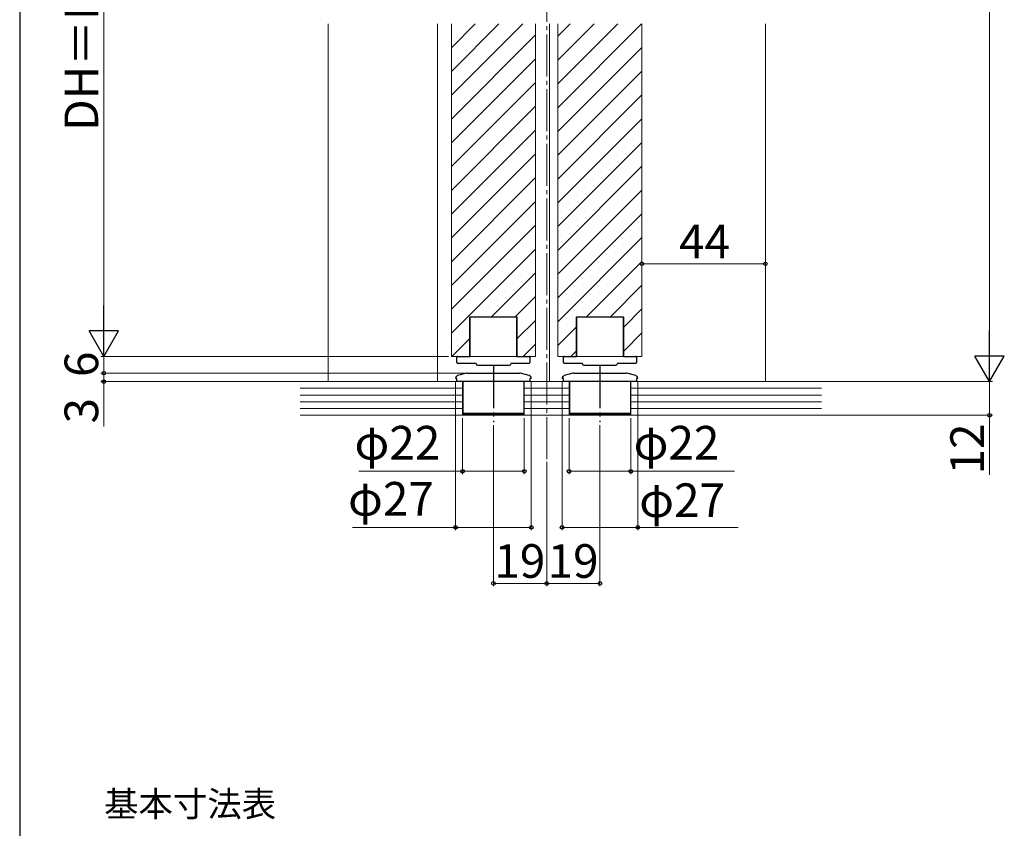
# Model space of a CAD drawing. Extents: x 105 to 1155, y 126 to 1691.
# Drawn here: x 105 to 456, y 948 to 1237 of the extents above; entities that cross this region are included whole.
import ezdxf

# ---------------------------------------------------------------- set-up
doc = ezdxf.new("R2010")
doc.units = 0
doc.linetypes.add('YCENTER_1', pattern=[13, 10, -1, 1, -1])
for name, color, linetype, lineweight in [('USER1', 3, 'CONTINUOUS', 13), ('YKK_12', 2, 'CONTINUOUS', 13), ('YKK_13', 4, 'CONTINUOUS', 30), ('YKK_D', 6, 'CONTINUOUS', 13), ('YKK_ZWAK', 7, 'CONTINUOUS', 30), ('YSS_K', 3, 'CONTINUOUS', 13)]:
    doc.layers.add(name, color=color, linetype=linetype, lineweight=lineweight)
doc.styles.add('text-b', font='txt')

msp = doc.modelspace()

# ---------------------------------------------------------------- linework, layer by layer
at = {"layer": 'YKK_12', "linetype": 'YCENTER_1', "ltscale": 1.5}
msp.add_line((293, 1080.14), (293, 1447.56), dxfattribs=at)
at = {"layer": 'YKK_12', "ltscale": 1.5}
for p, q in [((215, 1235.4), (215, 1107.8)), ((254, 1235.4), (254, 1107.8)), ((259, 1116.8), (259, 1235.4)), ((289, 1116.8), (289, 1235.4)), ((294, 1235.4), (294, 1107.8)), ((297, 1116.8), (297, 1235.4)), ((327, 1116.8), (327, 1235.4)), ((371, 1235.4), (371, 1108)), ((265.5, 1116.8), (265.5, 1130.8)), ((265.5, 1130.8), (282.5, 1130.8)), ((282.5, 1116.8), (282.5, 1130.8)), ((303.5, 1116.8), (303.5, 1130.8)), ((303.5, 1130.8), (320.5, 1130.8)), ((320.5, 1116.8), (320.5, 1130.8))]:
    msp.add_line(p, q, dxfattribs=at)
at = {"layer": 'YKK_12', "linetype": 'Continuous', "ltscale": 1.5}
for p, q in [((259, 1226.92), (267.49, 1235.4)), ((259, 1218.43), (275.97, 1235.4)), ((259, 1209.95), (284.46, 1235.4)), ((297, 1230.98), (301.43, 1235.4)), ((297, 1222.49), (309.91, 1235.4)), ((297, 1214.01), (318.4, 1235.4)), ((297, 1205.52), (326.88, 1235.4)), ((259, 1201.46), (289, 1231.46)), ((297, 1197.04), (327, 1227.04)), ((259, 1192.98), (289, 1222.98)), ((297, 1188.55), (327, 1218.55)), ((259, 1184.49), (289, 1214.49)), ((297, 1180.07), (327, 1210.07)), ((259, 1176.01), (289, 1206.01)), ((297, 1171.58), (327, 1201.58)), ((259, 1167.52), (289, 1197.52)), ((297, 1163.09), (327, 1193.09)), ((259, 1159.04), (289, 1189.04)), ((297, 1154.61), (327, 1184.61)), ((259, 1150.55), (289, 1180.55)), ((297, 1146.12), (327, 1176.12)), ((259, 1142.07), (289, 1172.07)), ((297, 1137.64), (327, 1167.64)), ((259, 1133.58), (289, 1163.58)), ((297, 1129.15), (327, 1159.15)), ((259, 1125.09), (289, 1155.09)), ((307.14, 1130.8), (327, 1150.67)), ((273.19, 1130.8), (289, 1146.61)), ((315.62, 1130.8), (327, 1142.18)), ((281.68, 1130.8), (289, 1138.12)), ((320.5, 1127.2), (327, 1133.7)), ((282.5, 1123.14), (289, 1129.64)), ((297, 1120.67), (303.5, 1127.17)), ((320.5, 1118.71), (327, 1125.21)), ((259.19, 1116.8), (265.5, 1123.11)), ((284.65, 1116.8), (289, 1121.15)), ((301.62, 1116.8), (303.5, 1118.68))]:
    msp.add_line(p, q, dxfattribs=at)
at = {"layer": 'YKK_12'}
for p, q in [((259, 1116.8), (289, 1116.8)), ((297, 1116.8), (327, 1116.8))]:
    msp.add_line(p, q, dxfattribs=at)
at = {"layer": 'YKK_13', "ltscale": 1.5}
for p, q in [((282.4, 1130.8), (265.6, 1130.8)), ((265.6, 1130.8), (265.6, 1116.8)), ((282.4, 1116.8), (282.4, 1130.8)), ((320.4, 1130.8), (303.6, 1130.8)), ((303.6, 1130.8), (303.6, 1116.8)), ((320.4, 1116.8), (320.4, 1130.8)), ((261, 1116.14), (261, 1116.5)), ((261, 1116.1), (261, 1116.14)), ((261, 1115.51), (261, 1116.1)), ((261, 1114.6), (261, 1115.51)), ((261.3, 1116.8), (262, 1116.8)), ((262.54, 1114.3), (261.3, 1114.3)), ((262, 1116.8), (265.6, 1116.8)), ((267.8, 1114.3), (262.54, 1114.3)), ((267.8, 1114.17), (267.8, 1114.3)), ((268.3, 1113.67), (279.7, 1113.67)), ((285.46, 1114.3), (280.2, 1114.3)), ((282.4, 1116.8), (286, 1116.8)), ((286.7, 1114.3), (285.46, 1114.3)), ((286, 1116.8), (286.7, 1116.8)), ((287, 1116.5), (287, 1116.14)), ((287, 1116.14), (287, 1116.1)), ((287, 1116.1), (287, 1115.51)), ((287, 1115.51), (287, 1114.6)), ((299, 1116.14), (299, 1116.5)), ((299, 1116.1), (299, 1116.14)), ((299, 1115.51), (299, 1116.1)), ((299, 1114.6), (299, 1115.51)), ((299.3, 1116.8), (300, 1116.8)), ((300.54, 1114.3), (299.3, 1114.3)), ((300, 1116.8), (303.6, 1116.8)), ((305.8, 1114.3), (300.54, 1114.3)), ((305.8, 1114.17), (305.8, 1114.3)), ((306.3, 1113.67), (317.7, 1113.67)), ((323.46, 1114.3), (318.2, 1114.3)), ((320.4, 1116.8), (324, 1116.8)), ((324.7, 1114.3), (323.46, 1114.3)), ((324, 1116.8), (324.7, 1116.8)), ((325, 1116.5), (325, 1116.14)), ((325, 1116.14), (325, 1116.1)), ((325, 1116.1), (325, 1115.51)), ((325, 1115.51), (325, 1114.6)), ((264.37, 1110.77), (261.24, 1109.93)), ((264.63, 1110.8), (283.37, 1110.8)), ((286.76, 1109.93), (283.63, 1110.77)), ((302.37, 1110.77), (299.24, 1109.93)), ((302.63, 1110.8), (321.37, 1110.8)), ((324.76, 1109.93), (321.63, 1110.77)), ((260.5, 1108.96), (260.5, 1108.9)), ((260.96, 1108.9), (260.5, 1108.9)), ((260.96, 1107.8), (260.96, 1108.9)), ((287.04, 1107.8), (260.96, 1107.8)), ((285.85, 1107.8), (262.15, 1107.8)), ((263.1, 1107.8), (263.1, 1096.5)), ((284.9, 1107.8), (284.9, 1096.5)), ((287.5, 1108.9), (287.04, 1108.9)), ((287.04, 1108.9), (287.04, 1107.8)), ((287.5, 1108.9), (287.5, 1108.96)), ((298.5, 1108.96), (298.5, 1108.9)), ((298.96, 1108.9), (298.5, 1108.9)), ((298.96, 1107.8), (298.96, 1108.9)), ((325.04, 1107.8), (298.96, 1107.8)), ((323.85, 1107.8), (300.15, 1107.8)), ((301.1, 1107.8), (301.1, 1096.5)), ((322.9, 1107.8), (322.9, 1096.5)), ((325.5, 1108.9), (325.04, 1108.9)), ((325.04, 1108.9), (325.04, 1107.8)), ((325.5, 1108.9), (325.5, 1108.96)), ((263.1, 1096.5), (263.6, 1096)), ((263.1, 1096.5), (284.9, 1096.5)), ((284.4, 1096), (263.6, 1096)), ((284.4, 1096), (284.9, 1096.5)), ((301.1, 1096.5), (301.6, 1096)), ((301.1, 1096.5), (322.9, 1096.5)), ((322.4, 1096), (301.6, 1096)), ((322.4, 1096), (322.9, 1096.5))]:
    msp.add_line(p, q, dxfattribs=at)
at = {"layer": 'YKK_13', "linetype": 'YCENTER_1', "ltscale": 1.5}
for p, q in [((274, 1113.3), (274, 1093.3)), ((312, 1113.3), (312, 1093.3))]:
    msp.add_line(p, q, dxfattribs=at)
at = {"layer": 'YKK_13', "ltscale": 1.5}
for centre, radius, start, end in [((261.3, 1116.5), 0.3, 90, 180), ((261.3, 1114.6), 0.3, 180, 270), ((268.3, 1114.17), 0.5, 180, 270), ((279.7, 1114.17), 0.5, 270, 0), ((286.7, 1116.5), 0.3, 0, 90), ((286.7, 1114.6), 0.3, 270, 0), ((299.3, 1116.5), 0.3, 90, 180), ((299.3, 1114.6), 0.3, 180, 270), ((306.3, 1114.17), 0.5, 180, 270), ((317.7, 1114.17), 0.5, 270, 0), ((324.7, 1116.5), 0.3, 0, 90), ((324.7, 1114.6), 0.3, 270, 0), ((264.63, 1109.8), 1, 90, 105), ((283.37, 1109.8), 1, 75, 90), ((302.63, 1109.8), 1, 90, 105), ((321.37, 1109.8), 1, 75, 90), ((261.5, 1108.96), 1, 105, 180), ((286.5, 1108.96), 1, 0, 75), ((299.5, 1108.96), 1, 105, 180), ((324.5, 1108.96), 1, 0, 75)]:
    msp.add_arc(centre, radius, start, end, dxfattribs=at)
at = {"layer": 'YKK_D', "ltscale": 1.5}
for p, q in [((451, 1397.5), (451, 1118.3)), ((135, 1353.5), (135, 1127.3)), ((327, 1117.8), (327, 1150.8)), ((327, 1149.8), (371, 1149.8)), ((371, 1109), (371, 1150.8)), ((257, 1116.8), (134, 1116.8)), ((263.63, 1110.8), (134, 1110.8)), ((135, 1110.8), (135, 1113.35)), ((135, 1110.8), (135, 1107.8)), ((216.5, 1107.8), (134, 1107.8)), ((135, 1107.8), (135, 1091.75)), ((389.89, 1107.8), (452, 1107.8)), ((394.12, 1107.8), (452, 1107.8)), ((451, 1107.8), (451, 1095.8)), ((263, 1094.8), (263, 1074.8)), ((285, 1094.8), (285, 1074.8)), ((301, 1094.8), (301, 1074.8)), ((323, 1094.8), (323, 1074.8)), ((385.39, 1095.8), (452, 1095.8)), ((451, 1095.8), (451, 1074.53)), ((274, 1092.3), (274, 1034.8)), ((312, 1092.3), (312, 1034.8)), ((293, 1079.14), (293, 1034.8)), ((293, 1079.14), (293, 1034.8)), ((263, 1075.8), (225.97, 1075.8)), ((285, 1075.8), (263, 1075.8)), ((301, 1075.8), (323, 1075.8)), ((323, 1075.8), (360.03, 1075.8)), ((293, 1035.8), (274, 1035.8)), ((293, 1035.8), (312, 1035.8))]:
    msp.add_line(p, q, dxfattribs=at)
at = {"layer": 'YKK_D', "lineweight": -2}
for p, q in [((135, 1116.8), (135, 1134.99)), ((135, 1116.8), (129.75, 1125.9)), ((140.25, 1125.9), (129.75, 1125.9)), ((135, 1116.8), (140.25, 1125.9)), ((451, 1107.8), (451, 1125.99)), ((451, 1107.8), (445.75, 1116.9)), ((456.25, 1116.9), (445.75, 1116.9)), ((451, 1107.8), (456.25, 1116.9))]:
    msp.add_line(p, q, dxfattribs=at)
at = {"layer": 'YKK_D'}
for p, q in [((258, 1116.8), (134, 1116.8)), ((135, 1116.8), (135, 1110.8)), ((263.63, 1110.8), (134, 1110.8)), ((260.5, 1107.9), (260.5, 1054.8)), ((287.5, 1107.9), (287.5, 1054.8)), ((298.5, 1107.9), (298.5, 1054.8)), ((325.5, 1107.9), (325.5, 1054.8)), ((260.5, 1055.8), (223.68, 1055.8)), ((287.5, 1055.8), (260.5, 1055.8)), ((298.5, 1055.8), (325.5, 1055.8)), ((325.5, 1055.8), (361.32, 1055.8))]:
    msp.add_line(p, q, dxfattribs=at)
at = {"layer": 'YKK_D', "linetype": 'ByBlock', "lineweight": -2}
for centre, radius in [((327, 1149.8), 0.637), ((371, 1149.8), 0.637), ((135, 1110.8), 0.637), ((135, 1110.8), 0.637), ((135, 1107.8), 0.638), ((451, 1095.8), 0.637), ((263, 1075.8), 0.637), ((285, 1075.8), 0.637), ((301, 1075.8), 0.637), ((323, 1075.8), 0.637), ((260.5, 1055.8), 0.637), ((287.5, 1055.8), 0.637), ((298.5, 1055.8), 0.637), ((325.5, 1055.8), 0.637), ((274, 1035.8), 0.637), ((293, 1035.8), 0.637), ((293, 1035.8), 0.637), ((312, 1035.8), 0.637)]:
    msp.add_circle(centre, radius, dxfattribs=at)
at = {"layer": 'YKK_ZWAK'}
msp.add_line((105, 1656), (105, 126), dxfattribs=at)
at = {"layer": 'YSS_K', "ltscale": 1.5}
for p, q in [((263, 1107.8), (205, 1107.8)), ((301, 1107.8), (285, 1107.8)), ((391, 1107.8), (323, 1107.8)), ((263, 1105.4), (205, 1105.4)), ((263, 1103), (205, 1103)), ((301, 1105.4), (285, 1105.4)), ((301, 1103), (285, 1103)), ((391, 1105.4), (323, 1105.4)), ((391, 1103), (323, 1103)), ((263, 1100.6), (205, 1100.6)), ((301, 1100.6), (285, 1100.6)), ((391, 1100.6), (323, 1100.6)), ((263, 1098.2), (205, 1098.2)), ((301, 1098.2), (285, 1098.2)), ((391, 1098.2), (323, 1098.2)), ((391, 1095.8), (205, 1095.8))]:
    msp.add_line(p, q, dxfattribs=at)
at = {"layer": 'YSS_K'}
for p, q in [((263, 1107.8), (263, 1095.8)), ((285, 1107.8), (285, 1095.8)), ((301, 1107.8), (301, 1095.8)), ((323, 1107.8), (323, 1095.8))]:
    msp.add_line(p, q, dxfattribs=at)

# ---------------------------------------------------------------- texts
at = {"layer": 'USER1', "style": 'text-b'}
msp.add_text('基本寸法表', height=9, dxfattribs=at).set_placement((135.09, 952.63))
at = {"layer": 'YKK_D', "style": 'text-b'}
for s, rotation, p in [('DH＝H－53', 90, (133, 1197.24)), ('6', 90, (133, 1109.44)), ('3', 90, (133, 1092.86)), ('12', 90, (449, 1074.69)), ('19', 360, (293.33, 1037.8))]:
    msp.add_text(s, height=12, rotation=rotation, dxfattribs=at).set_placement(p)
for s, p in [('44', (340.24, 1151.8)), ('φ22', (224.43, 1079.99)), ('φ22', (324, 1079.99)), ('φ27', (222.13, 1059.99)), ('φ27', (326, 1059.49)), ('19', (274.33, 1037.8))]:
    msp.add_text(s, height=12, dxfattribs=at).set_placement(p)

doc.saveas('drawing.dxf')
